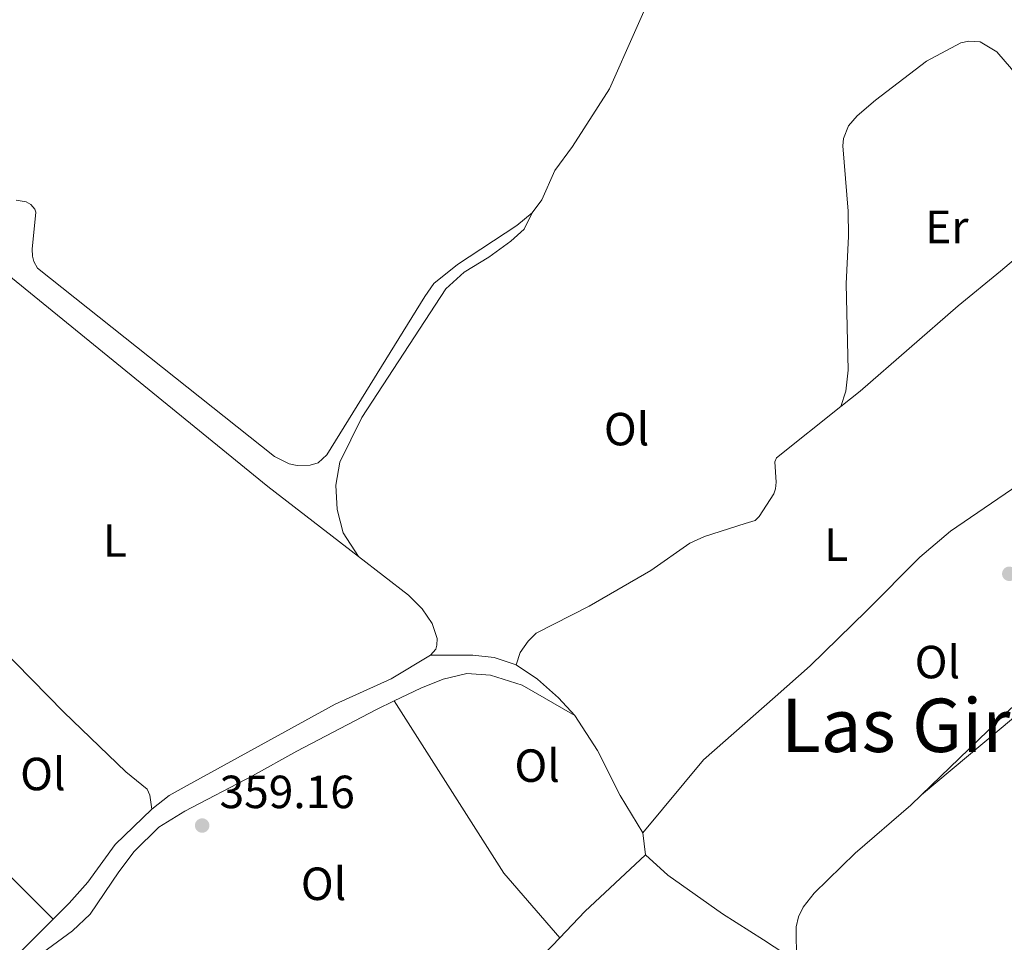
# Model space of a CAD drawing. Units: metres. Extents: x 612149 to 615637, y 4648359 to 4650728.
# Drawn here: x 612551 to 612763, y 4648747 to 4648946 of the extents above; entities that cross this region are included whole.
import ezdxf
from ezdxf.enums import TextEntityAlignment as Align

# ---------------------------------------------------------------- set-up
doc = ezdxf.new("R2010")
doc.units = ezdxf.units.M
doc.header["$MEASUREMENT"] = 0
for name, color, linetype, lineweight in [('Cota de punto acotado terreno', 7, 'Continuous', 0), ('Estanque', 4, 'Continuous', 0), ('Etiqueta de uso rústico', 92, 'Continuous', 0), ('Línea de cambio de uso (parcela vista)', 92, 'Continuous', 0), ('Punto acotado terreno (símbolo)', 7, 'Continuous', 0), ('Texto de rotulación de espacio menor sin especificar', 7, 'Continuous', 0)]:
    doc.layers.add(name, color=color, linetype=linetype, lineweight=lineweight)
doc.styles.add('Style-Arial', font='arial.ttf')

# ---------------------------------------------------------------- blocks, each defined once
blk = doc.blocks.new('5PATER')
at = {"layer": 'Estanque', "linetype": 'Continuous', "lineweight": 0}
h = blk.add_hatch(color=51, dxfattribs=at)
edge = h.paths.add_edge_path()
edge.add_ellipse((0, 0), major_axis=(-0.1095731443231308, -0.1110710700762829), ratio=0.9994222409660317, start_angle=0, end_angle=360)

msp = doc.modelspace()

# ---------------------------------------------------------------- linework, layer by layer
at = {"layer": 'Línea de cambio de uso (parcela vista)', "color": 92, "linetype": 'Continuous', "lineweight": 0, "flags": 128}
for points, elevation in [([(612579.2000000002, 4648775.680000001), (612578.7800000003, 4648778.680000001), (612578.2000000002, 4648780.01), (612573.5800000001, 4648783.75), (612560.2199999997, 4648796.600000001), (612546.2699999996, 4648810.689999999)], 358.4900000000052), ([(612670.3799999999, 4648795.859999999), (612666.8799999999, 4648799.680000001), (612662.3600000005, 4648803.689999999), (612657.7699999996, 4648806.779999999)], 358.1000000000058), ([(612685.0199999996, 4648770.609999999), (612680.1900000004, 4648778.619999999), (612675.2999999998, 4648788.33), (612670.3799999999, 4648795.859999999)], 358.1000000000058)]:
    msp.add_lwpolyline(points, dxfattribs=dict(at, elevation=elevation))
at = {"layer": 'Línea de cambio de uso (parcela vista)', "color": 92, "linetype": 'Continuous', "lineweight": 0, "extrusion": (-0.03141347714754662, -0.01998577729662654, 0.9993066407061199), "elevation": -111796.1344984167, "flags": 128}
msp.add_lwpolyline([(-3593421.035551785, 3010228.624133456), (-3593377.051643364, 3010228.624133456), (-3593358.821933254, 3010231.309979565)], dxfattribs=at)
at = {"layer": 'Línea de cambio de uso (parcela vista)', "color": 92, "linetype": 'Continuous', "lineweight": 0, "extrusion": (0.2726320666115789, 0.2934116035513042, 0.9162867385030475), "elevation": 1531329.454437767, "flags": 128}
msp.add_lwpolyline([(2715671.689850125, -3502366.872095658), (2715637.521377558, -3502367.271573415), (2715617.951917203, -3502366.572487338)], dxfattribs=at)
at = {"layer": 'Línea de cambio de uso (parcela vista)', "color": 92, "linetype": 'Continuous', "lineweight": 0, "extrusion": (-0.01586336076225053, 0.1319163683777648, 0.9911339089847289), "elevation": 603884.6178394071, "flags": 128}
msp.add_lwpolyline([(-1163333.210224335, -4502047.362777727), (-1163333.210224335, -4502042.545921905)], dxfattribs=at)
at = {"layer": 'Línea de cambio de uso (parcela vista)', "color": 92, "linetype": 'Continuous', "lineweight": 0, "extrusion": (-0.2292493324102376, 0.2477036293130018, 0.9413222910430983), "elevation": 1011396.105299231, "flags": 128}
msp.add_lwpolyline([(-3607283.993427022, -2819749.631423972), (-3607266.123940368, -2819749.483279787), (-3607258.259221926, -2819748.979589557)], dxfattribs=at)
at = {"layer": 'Línea de cambio de uso (parcela vista)', "color": 92, "linetype": 'Continuous', "lineweight": 0, "extrusion": (0.01463094165493449, 0.01527180108022801, 0.9997763288046262), "elevation": 80317.53040940421, "flags": 128}
msp.add_lwpolyline([(612596.2735295978, 4648063.407313006), (612584.1694109789, 4648050.775839915)], dxfattribs=at)
at = {"layer": 'Línea de cambio de uso (parcela vista)', "color": 92, "linetype": 'Continuous', "lineweight": 0}
for points in [[(612697.8799999999, 4648970.550000001, 356.3500000000058), (612694.9699999997, 4648966.32, 356.3500000000058), (612689.2400000002, 4648956.51, 356.3999999999942), (612677.8499999996, 4648930.810000001, 356.4499999999971), (612669.8499999996, 4648918.4, 356.4499999999971), (612666.0499999998, 4648913.26, 356.4499999999971), (612663.2800000003, 4648906.930000001, 356.4499999999971), (612661.2199999997, 4648904.140000001, 356.4499999999971)], [(612727.6900000004, 4648862.4, 358.0099999999948), (612728.7800000003, 4648865.720000001, 357.6399999999995), (612729.2999999998, 4648870.27, 357.3699999999953), (612728.8600000005, 4648888.83, 357.1100000000006), (612729.3799999999, 4648899.130000001, 356.8999999999942), (612729.2999999998, 4648904.52, 356.8999999999942), (612728.1799999997, 4648918.550000001, 356.8999999999942), (612728.29, 4648920.130000001, 356.8999999999942), (612729.3600000005, 4648922.880000001, 356.8399999999965), (612731.2100000001, 4648925.039999999, 356.8399999999965), (612735.1900000004, 4648928.42, 356.7899999999936), (612746.2199999997, 4648936.779999999, 356.679999999993), (612753.5499999998, 4648940.76, 356.5800000000018), (612755.3200000003, 4648941.140000001, 356.5800000000018), (612757.7699999996, 4648940.949999999, 356.5800000000018), (612761.3399999999, 4648938.83, 356.6300000000047), (612764.5, 4648935.15, 356.6300000000047), (612767.6900000004, 4648930.619999999, 356.7400000000052), (612770.9299999997, 4648924.41, 356.7400000000052), (612773.4100000003, 4648917.49, 356.7899999999936), (612776.9600000001, 4648905.230000001, 357)], [(612661.2199999997, 4648904.140000001, 356.4499999999971), (612657.9100000003, 4648901.369999999, 356.4499999999971), (612645.0599999996, 4648893, 356.3999999999942), (612640.0300000003, 4648888.880000001, 356.3999999999942), (612638.0300000003, 4648886.100000001, 356.4499999999971), (612616.9600000001, 4648852.02, 356.4499999999971), (612615.0899999999, 4648850.289999999, 356.4499999999971), (612613.3399999999, 4648849.789999999, 356.4499999999971), (612610.5099999999, 4648849.699999999, 356.4499999999971), (612608.79, 4648850.039999999, 356.4499999999971), (612605.6500000004, 4648851.609999999, 356.4499999999971), (612554.5899999999, 4648892.189999999, 356.3999999999942), (612553.7599999999, 4648893.66, 356.3999999999942), (612553.4800000006, 4648894.800000001, 356.3999999999942), (612553.4199999999, 4648896.27, 356.3999999999942), (612554.2000000002, 4648904.26, 356.3999999999942), (612553.9800000006, 4648904.92, 356.3999999999942), (612553.1299999999, 4648905.92, 356.3999999999942), (612552.1500000004, 4648906.49, 356.3999999999942), (612549.9699999997, 4648906.859999999, 356.3999999999942)], [(612623.75, 4648830.09, 358.0800000000018), (612620.4600000001, 4648835.189999999, 358.0800000000018), (612619.1500000004, 4648840.230000001, 358.0299999999988), (612618.8499999996, 4648845.49, 358.0299999999988), (612619.7000000002, 4648850.449999999, 357.9799999999959), (612624.5099999999, 4648860.039999999, 357.8699999999953), (612642.5899999999, 4648887.730000001, 357.6600000000035), (612646.5499999998, 4648891.369999999, 357.5), (612651.8200000003, 4648894.560000001, 357.3399999999965), (612656.5700000003, 4648898.01, 357.1199999999953), (612659.4800000006, 4648900.609999999, 356.9700000000012), (612661.2199999997, 4648904.140000001, 356.4499999999971)], [(612767.2100000001, 4648895.869999999, 357.1399999999995), (612762.1399999997, 4648891.59, 358.0500000000029), (612753.0099999999, 4648884.09, 358.3099999999977), (612731.8700000001, 4648865.730000001, 358.1000000000058), (612727.6900000004, 4648862.4, 358.0099999999948)], [(612544.5300000003, 4648891.279999999, 357.9600000000065), (612545.3700000001, 4648891.560000001, 357.9100000000035), (612546.4900000002, 4648891.449999999, 357.9100000000035), (612548.04, 4648890.939999999, 357.9100000000035), (612604.2000000002, 4648845.15, 358.1199999999953), (612623.75, 4648830.09, 358.0800000000018)], [(612685.0199999996, 4648770.609999999, 358.1000000000058), (612698.0899999999, 4648786.310000001, 357.9400000000023), (612713.5800000001, 4648799.869999999, 357.9400000000023), (612721.0999999996, 4648806.550000001, 357.9900000000052), (612733.2800000003, 4648818.430000001, 358.3699999999953), (612744.7800000003, 4648829.980000001, 358.3099999999977), (612751.3700000001, 4648835.57, 358.3099999999977), (612782.1600000003, 4648856.58, 357.9900000000052), (612784.9699999997, 4648859.33, 357.8300000000018), (612787.2000000002, 4648863.029999999, 357.6199999999953), (612787.9100000003, 4648865.130000001, 357.5200000000041)], [(612727.6900000004, 4648862.4, 358.0099999999948), (612713.8799999999, 4648851.369999999, 357.7299999999959), (612713.4699999997, 4648850.470000001, 357.6699999999983), (612713.75, 4648846.08, 357.6699999999983), (612713.6699999999, 4648844.67, 357.6699999999983), (612713.2599999999, 4648843.600000001, 357.6699999999983), (612710.0999999996, 4648838.699999999, 357.7299999999959), (612709.2199999997, 4648837.850000001, 357.7799999999988), (612707.1100000005, 4648837.230000001, 357.7299999999959), (612698.3300000001, 4648834.380000001, 357.8899999999995), (612695.1399999997, 4648833, 357.9400000000023), (612686.75, 4648827.08, 357.9400000000023), (612673.4600000001, 4648819.390000001, 357.9400000000023), (612662.0199999996, 4648813.560000001, 358.0500000000029), (612660.3099999996, 4648811.83, 358.0500000000029), (612658.6299999999, 4648809.430000001, 358.0500000000029), (612657.7699999996, 4648806.779999999, 358.1000000000058)], [(612623.75, 4648830.09, 358.0800000000018), (612634.5, 4648821.800000001, 358.0599999999977), (612637.4900000002, 4648818.82, 358.0099999999948), (612639.6500000004, 4648815.689999999, 358.0099999999948), (612640.6799999997, 4648812.460000001, 358.0099999999948), (612640.6600000003, 4648811.01, 358.0099999999948), (612640.4199999999, 4648810.17, 358.0599999999977), (612639.25, 4648808.850000001, 358.0099999999948)], [(612782.79, 4648812.680000001, 357.25), (612776.9600000001, 4648808.180000001, 357.7899999999936), (612765.5199999996, 4648798.42, 358.2599999999948), (612745.0899999999, 4648778.75, 358.6900000000023)], [(612639.25, 4648808.850000001, 358.0099999999948), (612630.8200000003, 4648803.77, 358.0599999999977), (612618.7199999997, 4648798.289999999, 358.0599999999977), (612586.8399999999, 4648780.779999999, 358.1699999999983), (612582.9800000006, 4648778.640000001, 358.2200000000012), (612579.2000000002, 4648775.680000001, 358.4900000000052)], [(612657.7699999996, 4648806.779999999, 358.1000000000058), (612653.0199999996, 4648808.359999999, 358.1000000000058), (612648.4100000003, 4648808.859999999, 358.1000000000058), (612639.25, 4648808.850000001, 358.0099999999948)], [(612631.4600000001, 4648798.99, 358.8600000000006), (612637.2000000002, 4648801.77, 358.7299999999959), (612642.0199999996, 4648803.67, 358.6300000000047), (612647.1100000005, 4648804.869999999, 358.5800000000018), (612652.2300000006, 4648804.51, 358.5200000000041), (612659, 4648802.359999999, 358.5200000000041), (612670.3799999999, 4648795.859999999, 358.1000000000058)], [(612553.4900000002, 4648743.17, 359.429999999993), (612562.0999999996, 4648749.449999999, 359.320000000007), (612565.9500000002, 4648753.060000001, 359.2700000000041), (612572.0899999999, 4648762.189999999, 359.1600000000035), (612575.4000000004, 4648766.52, 359.1600000000035), (612580.7100000001, 4648771.800000001, 359.1100000000006), (612586.29, 4648775.26, 359.0500000000029), (612600.9400000004, 4648782.82, 359.2100000000065), (612610.4500000002, 4648788.180000001, 359.2700000000041), (612627.6299999999, 4648797.140000001, 358.9499999999971), (612631.4600000001, 4648798.99, 358.8600000000006)], [(612745.0899999999, 4648778.75, 358.6900000000023), (612768.0599999996, 4648797.939999999, 358.8000000000029)], [(612745.0899999999, 4648778.75, 358.6900000000023), (612742.79, 4648776.539999999, 358.7400000000052), (612730.7999999998, 4648766.220000001, 358.8500000000058), (612722, 4648757.58, 358.8999999999942), (612719.5800000001, 4648754.58, 358.9600000000065), (612718.5999999996, 4648752.460000001, 358.8999999999942), (612718.1100000005, 4648750.300000001, 358.8999999999942), (612718.1500000004, 4648742.880000001, 358.8999999999942)], [(612579.2000000002, 4648775.680000001, 358.4900000000052), (612571.3099999996, 4648768.07, 358.7599999999948), (612565.4100000003, 4648759.92, 358.7599999999948), (612561.4199999999, 4648755.4, 358.7599999999948), (612557.9699999997, 4648751.980000001, 358.7700000000041)], [(612685.5899999999, 4648765.869999999, 358.7400000000052), (612690.4600000001, 4648761.42, 358.7400000000052), (612702.2199999997, 4648753.140000001, 358.8500000000058), (612711.0700000003, 4648747.51, 358.9499999999971), (612718.1500000004, 4648742.880000001, 358.8999999999942)], [(612557.9699999997, 4648751.980000001, 358.7700000000041), (612549.2999999998, 4648743.380000001, 358.8099999999977), (612546.6399999997, 4648739.939999999, 358.8099999999977), (612544.5099999999, 4648736.359999999, 358.8600000000006), (612542.6200000001, 4648732.100000001, 358.9700000000012), (612538.7999999998, 4648725.869999999, 359.0800000000018), (612535.2000000002, 4648721.109999999, 359.1600000000035)]]:
    msp.add_polyline3d(points, dxfattribs=at)

# ---------------------------------------------------------------- block references
at = {"layer": 'Punto acotado terreno (símbolo)', "color": 7, "linetype": 'Continuous', "lineweight": 0, "xscale": 10, "yscale": 10, "zscale": 10}
for p in [(612764.0300000012, 4648826.370000001, 358.4400000000028), (612590.0599999982, 4648772.140000001, 359.1600000000035)]:
    msp.add_blockref('5PATER', p, dxfattribs=at)

# ---------------------------------------------------------------- texts
at = {"layer": 'Cota de punto acotado terreno', "color": 7, "linetype": 'Continuous', "lineweight": 0, "style": 'Style-Arial'}
msp.add_text('359.16', height=7.000000000000002, dxfattribs=at).set_placement((612593.8099999992, 4648775.890000001, 359.1600000000035))
at = {"layer": 'Etiqueta de uso rústico', "color": 92, "linetype": 'Continuous', "lineweight": 0, "style": 'Style-Arial'}
for s, p in [('Er', (612750.5754566068, 4648901.090009999, 357.0200000000041)), ('Ol', (612681.5446334406, 4648857.54001, 357.6300000000047)), ('L', (612571.2314203782, 4648833.560009997, 358.3000000000029)), ('L', (612726.7114203797, 4648832.640009999, 358.0200000000041)), ('Ol', (612748.5346334389, 4648807.360009999, 358.3399999999965)), ('Ol', (612662.2646334376, 4648785.050009999, 358.5)), ('Ol', (612555.7246334399, 4648783.250009998, 358.4900000000052)), ('Ol', (612616.2246334397, 4648759.60001, 359.2799999999988))]:
    msp.add_text(s, height=7.000000000000002, dxfattribs=at).set_placement(p, align=Align.MIDDLE_CENTER)
at = {"layer": 'Texto de rotulación de espacio menor sin especificar', "color": 7, "linetype": 'Continuous', "lineweight": 0, "style": 'Style-Arial'}
msp.add_text('Las Giras', height=11.5, dxfattribs=at).set_placement((612747.6492550718, 4648793.730009999, 358.5200000000041), align=Align.MIDDLE_CENTER)

doc.saveas('drawing.dxf')
